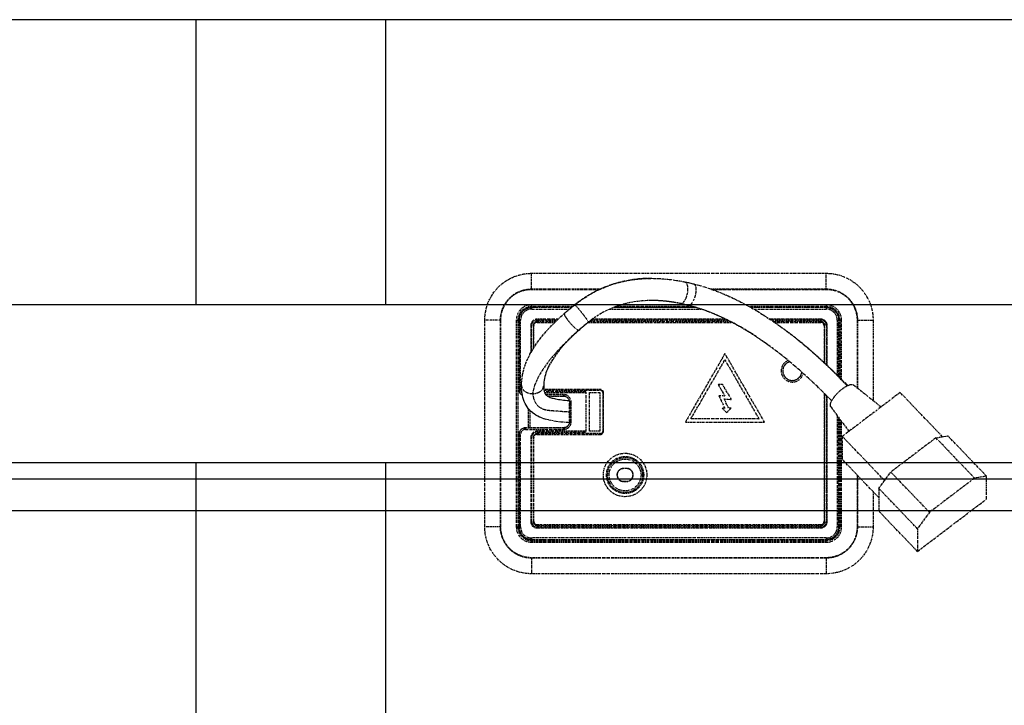
# Model space of a CAD drawing. Extents: x -84870 to 4751, y -66129 to 11908.
# Drawn here: x -82965 to -82655, y -64212 to -63995 of the extents above; entities that cross this region are included whole.
import ezdxf

# ---------------------------------------------------------------- set-up
doc = ezdxf.new("R2010")
doc.units = 0
doc.header["$LTSCALE"] = 0.0625
doc.linetypes.add('DASHED', pattern=[3.5, 2, -1.5])
doc.linetypes.add('PHANTOM2', pattern=[20, 10, -2.5, 1.25, -2.5, 1.25, -2.5])
doc.layers.get('0').update_dxf_attribs({"linetype": 'CONTINUOUS'})

msp = doc.modelspace()

# ---------------------------------------------------------------- linework, layer by layer
for p, q in [((-82533.31, -63995), (-83226.21, -63995)), ((-83226.21, -64085), (-82533.31, -64085)), ((-82533.31, -64135), (-83226.21, -64135))]:
    msp.add_line(p, q)
at = {"linetype": 'DASHED'}
for p, q in [((-82909.78, -63995), (-82909.78, -64085)), ((-82849.78, -64085), (-82849.78, -63995)), ((-82909.78, -64135), (-82909.78, -64944.99)), ((-82849.78, -64944.99), (-82849.78, -64135)), ((-83234.78, -64139.99), (-82524.78, -64139.99)), ((-83224.78, -64149.99), (-82534.78, -64149.99))]:
    msp.add_line(p, q, dxfattribs=at)
at = {"linetype": 'PHANTOM2'}
for p, q in [((-82803.76, -64080.04), (-82803.76, -64075.1)), ((-82803.76, -64075.1), (-82710.76, -64075.1)), ((-82710.76, -64080.17), (-82710.76, -64075.1)), ((-82782.15, -64080.1), (-82781.13, -64079.65)), ((-82781.13, -64079.65), (-82780.07, -64079.23)), ((-82780.07, -64079.23), (-82779, -64078.84)), ((-82779, -64078.84), (-82777.9, -64078.47)), ((-82777.9, -64078.47), (-82776.78, -64078.14)), ((-82776.78, -64078.14), (-82775.63, -64077.84)), ((-82775.63, -64077.84), (-82774.46, -64077.57)), ((-82774.46, -64077.57), (-82773.27, -64077.34)), ((-82773.27, -64077.34), (-82772.06, -64077.14)), ((-82772.06, -64077.14), (-82770.83, -64076.98)), ((-82770.83, -64076.98), (-82769.57, -64076.85)), ((-82769.57, -64076.85), (-82768.3, -64076.76)), ((-82768.3, -64076.76), (-82767.01, -64076.71)), ((-82767.01, -64076.71), (-82765.87, -64076.69)), ((-82765.87, -64076.69), (-82765.87, -64076.69)), ((-82765.87, -64076.69), (-82765.17, -64076.7)), ((-82765.17, -64076.7), (-82763.62, -64076.75)), ((-82763.62, -64076.75), (-82762.01, -64076.85)), ((-82762.01, -64076.85), (-82760.37, -64077.01)), ((-82760.37, -64077.01), (-82758.69, -64077.23)), ((-82758.69, -64077.23), (-82756.97, -64077.51)), ((-82756.97, -64077.51), (-82755.43, -64077.8)), ((-82755.43, -64077.8), (-82754.9, -64077.91)), ((-82754.9, -64077.91), (-82754.56, -64077.98)), ((-82754.56, -64077.98), (-82754.22, -64078.06)), ((-82754.22, -64078.06), (-82753.88, -64078.13)), ((-82753.88, -64078.13), (-82753.54, -64078.21)), ((-82753.54, -64078.21), (-82753.19, -64078.3)), ((-82753.19, -64078.3), (-82752.85, -64078.38)), ((-82752.85, -64078.38), (-82752.65, -64078.43)), ((-82752.65, -64078.43), (-82750.97, -64078.87)), ((-82750.97, -64078.87), (-82749.14, -64079.42)), ((-82749.14, -64079.42), (-82747.3, -64080.03)), ((-82803.76, -64080.04), (-82782.01, -64080.04)), ((-82803.76, -64080.17), (-82803.76, -64080.04)), ((-82803.76, -64080.17), (-82782.28, -64080.17)), ((-82787.79, -64083.3), (-82786.91, -64082.72)), ((-82786.91, -64082.72), (-82786.01, -64082.15)), ((-82786.01, -64082.15), (-82785.08, -64081.6)), ((-82785.08, -64081.6), (-82784.13, -64081.08)), ((-82784.13, -64081.08), (-82783.15, -64080.58)), ((-82783.15, -64080.58), (-82782.15, -64080.1)), ((-82747.3, -64080.03), (-82745.46, -64080.7)), ((-82747.27, -64080.04), (-82710.76, -64080.04)), ((-82746.93, -64080.17), (-82710.76, -64080.17)), ((-82745.46, -64080.7), (-82743.6, -64081.44)), ((-82743.6, -64081.44), (-82741.75, -64082.24)), ((-82741.75, -64082.24), (-82739.89, -64083.1)), ((-82803.76, -64085.05), (-82803.76, -64085.55)), ((-82790.15, -64085.05), (-82803.76, -64085.05)), ((-82790.77, -64085.55), (-82803.76, -64085.55)), ((-82803.76, -64085.9), (-82803.74, -64085.92)), ((-82791.2, -64085.9), (-82803.76, -64085.9)), ((-82803.74, -64086.42), (-82803.74, -64085.92)), ((-82791.22, -64085.92), (-82803.74, -64085.92)), ((-82791.28, -64085.97), (-82790.85, -64085.61)), ((-82790.85, -64085.61), (-82790.45, -64085.29)), ((-82790.45, -64085.29), (-82790.17, -64085.07)), ((-82790.17, -64085.07), (-82789.47, -64084.52)), ((-82790.17, -64085.07), (-82790.17, -64085.07)), ((-82789.47, -64084.52), (-82788.65, -64083.9)), ((-82788.65, -64083.9), (-82787.79, -64083.3)), ((-82777.14, -64085.6), (-82778.12, -64085.98)), ((-82751.8, -64085.92), (-82777.96, -64085.92)), ((-82751.86, -64085.9), (-82777.92, -64085.9)), ((-82776.13, -64085.25), (-82777.14, -64085.6)), ((-82753.07, -64085.55), (-82777, -64085.55)), ((-82775.1, -64084.94), (-82776.13, -64085.25)), ((-82755.02, -64085.05), (-82775.48, -64085.05)), ((-82774.04, -64084.65), (-82775.1, -64084.94)), ((-82772.96, -64084.41), (-82774.04, -64084.65)), ((-82771.86, -64084.19), (-82772.96, -64084.41)), ((-82770.74, -64084.02), (-82771.86, -64084.19)), ((-82769.6, -64083.88), (-82770.74, -64084.02)), ((-82768.44, -64083.78), (-82769.6, -64083.88)), ((-82767.26, -64083.72), (-82768.44, -64083.78)), ((-82766.06, -64083.69), (-82767.26, -64083.72)), ((-82765.87, -64083.69), (-82766.06, -64083.69)), ((-82765.19, -64083.7), (-82765.87, -64083.69)), ((-82763.86, -64083.74), (-82765.19, -64083.7)), ((-82762.48, -64083.83), (-82763.86, -64083.74)), ((-82761.06, -64083.97), (-82762.48, -64083.83)), ((-82759.61, -64084.16), (-82761.06, -64083.97)), ((-82758.13, -64084.4), (-82759.61, -64084.16)), ((-82756.82, -64084.65), (-82758.13, -64084.4)), ((-82756.65, -64084.69), (-82756.82, -64084.65)), ((-82756.69, -64084.67), (-82756.81, -64084.64)), ((-82756.35, -64084.75), (-82756.65, -64084.69)), ((-82756.04, -64084.82), (-82756.35, -64084.75)), ((-82755.74, -64084.88), (-82756.04, -64084.82)), ((-82755.44, -64084.95), (-82755.74, -64084.88)), ((-82755.14, -64085.02), (-82755.44, -64084.95)), ((-82754.83, -64085.1), (-82755.14, -64085.02)), ((-82754.34, -64085.22), (-82754.83, -64085.1)), ((-82753.09, -64085.55), (-82754.34, -64085.22)), ((-82751.7, -64085.95), (-82753.09, -64085.55)), ((-82739.89, -64083.1), (-82738.04, -64084.01)), ((-82738.04, -64084.01), (-82736.19, -64084.99)), ((-82736.19, -64084.99), (-82734.34, -64086.01)), ((-82710.76, -64085.05), (-82736.06, -64085.05)), ((-82710.76, -64085.55), (-82735.17, -64085.55)), ((-82710.76, -64085.9), (-82734.54, -64085.9)), ((-82710.78, -64085.92), (-82734.51, -64085.92)), ((-82710.76, -64085.9), (-82710.78, -64085.92)), ((-82710.78, -64085.92), (-82710.78, -64086.42)), ((-82710.76, -64085.05), (-82710.76, -64085.55)), ((-82803.74, -64086.42), (-82791.82, -64086.42)), ((-82795.7, -64089.88), (-82794.53, -64088.79)), ((-82794.53, -64088.79), (-82793.43, -64087.8)), ((-82793.43, -64087.8), (-82793.25, -64087.64)), ((-82793.25, -64087.64), (-82792.95, -64087.38)), ((-82792.95, -64087.38), (-82792.64, -64087.11)), ((-82792.64, -64087.11), (-82792.31, -64086.83)), ((-82792.31, -64086.83), (-82791.97, -64086.54)), ((-82791.97, -64086.54), (-82791.62, -64086.25)), ((-82791.62, -64086.25), (-82791.28, -64085.97)), ((-82783.53, -64088.86), (-82784.34, -64089.42)), ((-82782.69, -64088.32), (-82783.53, -64088.86)), ((-82781.83, -64087.8), (-82782.69, -64088.32)), ((-82780.94, -64087.3), (-82781.83, -64087.8)), ((-82780.02, -64086.83), (-82780.94, -64087.3)), ((-82779.08, -64086.39), (-82780.02, -64086.83)), ((-82779.14, -64086.42), (-82750.24, -64086.42)), ((-82778.12, -64085.98), (-82779.08, -64086.39)), ((-82750.3, -64086.4), (-82751.7, -64085.95)), ((-82748.89, -64086.89), (-82750.3, -64086.4)), ((-82747.47, -64087.42), (-82748.89, -64086.89)), ((-82746.03, -64088.01), (-82747.47, -64087.42)), ((-82744.59, -64088.63), (-82746.03, -64088.01)), ((-82743.14, -64089.3), (-82744.59, -64088.63)), ((-82734.34, -64086.01), (-82732.5, -64087.1)), ((-82733.65, -64086.42), (-82710.78, -64086.42)), ((-82732.5, -64087.1), (-82730.66, -64088.23)), ((-82730.66, -64088.23), (-82728.83, -64089.41)), ((-82818.56, -64155.2), (-82818.56, -64089.9)), ((-82813.5, -64089.9), (-82818.56, -64089.9)), ((-82813.62, -64155.2), (-82813.62, -64089.9)), ((-82813.5, -64155.2), (-82813.5, -64089.9)), ((-82808.61, -64089.9), (-82808.61, -64155.2)), ((-82808.61, -64089.9), (-82808.11, -64089.9)), ((-82808.11, -64089.9), (-82808.11, -64155.2)), ((-82807.76, -64089.9), (-82807.76, -64111.9)), ((-82807.76, -64089.9), (-82807.74, -64089.92)), ((-82807.74, -64089.92), (-82807.74, -64111.89)), ((-82807.74, -64089.92), (-82807.24, -64089.92)), ((-82807.24, -64111.89), (-82807.24, -64089.92)), ((-82804.06, -64091.6), (-82804.06, -64100.29)), ((-82804.06, -64091.6), (-82803.81, -64091.6)), ((-82803.81, -64099.84), (-82803.81, -64091.6)), ((-82803.31, -64091.6), (-82803.31, -64099)), ((-82803.31, -64091.6), (-82803.06, -64091.6)), ((-82803.06, -64098.6), (-82803.06, -64091.6)), ((-82802.06, -64089.85), (-82802.06, -64089.6)), ((-82795.4, -64089.6), (-82802.06, -64089.6)), ((-82802.06, -64089.85), (-82795.67, -64089.85)), ((-82802.06, -64090.6), (-82802.06, -64090.35)), ((-82796.18, -64090.35), (-82802.06, -64090.35)), ((-82802.06, -64090.6), (-82796.43, -64090.6)), ((-82798.71, -64092.97), (-82797.78, -64091.97)), ((-82797.78, -64091.97), (-82796.78, -64090.94)), ((-82796.78, -64090.94), (-82795.7, -64089.88)), ((-82787.48, -64091.91), (-82787.8, -64092.18)), ((-82787.15, -64091.63), (-82787.48, -64091.91)), ((-82786.83, -64091.37), (-82787.15, -64091.63)), ((-82786.83, -64091.37), (-82786.89, -64091.41)), ((-82786.45, -64091.05), (-82786.83, -64091.37)), ((-82786.09, -64090.76), (-82786.45, -64091.05)), ((-82785.8, -64090.53), (-82786.09, -64090.76)), ((-82785.89, -64090.6), (-82740.53, -64090.6)), ((-82785.12, -64090), (-82785.8, -64090.53)), ((-82741.01, -64090.35), (-82785.58, -64090.35)), ((-82784.34, -64089.42), (-82785.12, -64090)), ((-82784.93, -64089.85), (-82742, -64089.85)), ((-82742.51, -64089.6), (-82784.59, -64089.6)), ((-82741.69, -64090), (-82743.14, -64089.3)), ((-82740.23, -64090.75), (-82741.69, -64090)), ((-82738.77, -64091.54), (-82740.23, -64090.75)), ((-82737.31, -64092.37), (-82738.77, -64091.54)), ((-82728.83, -64089.41), (-82727.01, -64090.64)), ((-82712.46, -64089.6), (-82728.55, -64089.6)), ((-82728.18, -64089.85), (-82712.46, -64089.85)), ((-82712.46, -64090.35), (-82727.44, -64090.35)), ((-82727.07, -64090.6), (-82712.46, -64090.6)), ((-82727.01, -64090.64), (-82725.2, -64091.92)), ((-82725.2, -64091.92), (-82723.4, -64093.24)), ((-82712.46, -64089.6), (-82712.46, -64089.85)), ((-82712.46, -64090.35), (-82712.46, -64090.6)), ((-82711.46, -64091.6), (-82711.46, -64103.24)), ((-82711.46, -64091.6), (-82711.21, -64091.6)), ((-82711.21, -64103.47), (-82711.21, -64091.6)), ((-82710.71, -64091.6), (-82710.71, -64103.94)), ((-82710.71, -64091.6), (-82710.46, -64091.6)), ((-82710.46, -64104.17), (-82710.46, -64091.6)), ((-82707.28, -64089.92), (-82707.28, -64107.23)), ((-82707.28, -64089.92), (-82706.78, -64089.92)), ((-82706.76, -64089.9), (-82706.78, -64089.92)), ((-82706.78, -64107.73), (-82706.78, -64089.92)), ((-82706.76, -64107.75), (-82706.76, -64089.9)), ((-82706.41, -64108.1), (-82706.41, -64089.9)), ((-82705.91, -64089.9), (-82706.41, -64089.9)), ((-82705.91, -64108.59), (-82705.91, -64089.9)), ((-82701.03, -64089.9), (-82701.03, -64111.21)), ((-82701.03, -64089.9), (-82700.9, -64089.9)), ((-82700.9, -64089.9), (-82700.9, -64111.31)), ((-82700.9, -64089.9), (-82695.96, -64089.9)), ((-82695.96, -64089.9), (-82695.96, -64115.27)), ((-82801.16, -64095.89), (-82800.4, -64094.93)), ((-82800.4, -64094.93), (-82799.58, -64093.96)), ((-82799.58, -64093.96), (-82798.71, -64092.97)), ((-82791.09, -64095.15), (-82791.84, -64095.9)), ((-82790.3, -64094.4), (-82791.09, -64095.15)), ((-82789.48, -64093.65), (-82790.3, -64094.4)), ((-82788.81, -64093.05), (-82789.48, -64093.65)), ((-82788.4, -64092.69), (-82788.81, -64093.05)), ((-82788.1, -64092.44), (-82788.4, -64092.69)), ((-82787.8, -64092.18), (-82788.1, -64092.44)), ((-82735.85, -64093.24), (-82737.31, -64092.37)), ((-82734.39, -64094.15), (-82735.85, -64093.24)), ((-82732.92, -64095.09), (-82734.39, -64094.15)), ((-82731.46, -64096.07), (-82732.92, -64095.09)), ((-82723.4, -64093.24), (-82723.17, -64093.42)), ((-82723.18, -64093.4), (-82722.15, -64094.19)), ((-82722.15, -64094.19), (-82720.61, -64095.38)), ((-82803.17, -64098.77), (-82802.54, -64097.8)), ((-82802.54, -64097.8), (-82801.87, -64096.84)), ((-82801.87, -64096.84), (-82801.16, -64095.89)), ((-82793.91, -64098.1), (-82794.53, -64098.82)), ((-82793.26, -64097.37), (-82793.91, -64098.1)), ((-82792.57, -64096.64), (-82793.26, -64097.37)), ((-82791.84, -64095.9), (-82792.57, -64096.64)), ((-82730, -64097.09), (-82731.46, -64096.07)), ((-82728.55, -64098.13), (-82730, -64097.09)), ((-82727.37, -64099.01), (-82728.55, -64098.13)), ((-82720.61, -64095.38), (-82719.08, -64096.61)), ((-82719.08, -64096.61), (-82717.56, -64097.86)), ((-82717.56, -64097.86), (-82716.05, -64099.14)), ((-82804.77, -64101.65), (-82804.29, -64100.69)), ((-82804.29, -64100.69), (-82803.75, -64099.73)), ((-82803.75, -64099.73), (-82803.17, -64098.77)), ((-82796.19, -64100.92), (-82796.67, -64101.61)), ((-82795.67, -64100.23), (-82796.19, -64100.92)), ((-82795.12, -64099.53), (-82795.67, -64100.23)), ((-82794.53, -64098.82), (-82795.12, -64099.53)), ((-82742.74, -64100.45), (-82755.24, -64122.1)), ((-82730.24, -64122.1), (-82742.74, -64100.45)), ((-82726.44, -64099.72), (-82727.38, -64099)), ((-82727.37, -64099.01), (-82727.38, -64099)), ((-82724.99, -64100.84), (-82726.44, -64099.72)), ((-82723.55, -64101.99), (-82724.99, -64100.84)), ((-82716.05, -64099.14), (-82714.55, -64100.45)), ((-82714.55, -64100.45), (-82713.06, -64101.78)), ((-82806.19, -64105.3), (-82805.91, -64104.41)), ((-82805.91, -64104.41), (-82805.58, -64103.5)), ((-82805.58, -64103.5), (-82805.2, -64102.59)), ((-82805.2, -64102.59), (-82804.77, -64101.65)), ((-82798.22, -64104.2), (-82798.52, -64104.8)), ((-82797.89, -64103.57), (-82798.22, -64104.2)), ((-82797.52, -64102.93), (-82797.89, -64103.57)), ((-82797.11, -64102.28), (-82797.52, -64102.93)), ((-82796.67, -64101.61), (-82797.11, -64102.28)), ((-82753.51, -64121.1), (-82742.74, -64102.45)), ((-82742.74, -64102.45), (-82731.98, -64121.1)), ((-82722.11, -64103.18), (-82723.55, -64101.99)), ((-82720.67, -64104.4), (-82722.11, -64103.18)), ((-82719.24, -64105.64), (-82720.67, -64104.4)), ((-82713.06, -64101.78), (-82711.58, -64103.13)), ((-82711.58, -64103.13), (-82710.11, -64104.5)), ((-82710.11, -64104.5), (-82708.66, -64105.89)), ((-82806.77, -64107.94), (-82806.61, -64107.05)), ((-82806.61, -64107.05), (-82806.42, -64106.17)), ((-82806.42, -64106.17), (-82806.19, -64105.3)), ((-82799.43, -64107.13), (-82799.59, -64107.7)), ((-82799.24, -64106.56), (-82799.43, -64107.13)), ((-82799.03, -64105.98), (-82799.24, -64106.56)), ((-82798.79, -64105.39), (-82799.03, -64105.98)), ((-82798.52, -64104.8), (-82798.79, -64105.39)), ((-82717.81, -64106.91), (-82719.24, -64105.64)), ((-82716.38, -64108.21), (-82717.81, -64106.91)), ((-82708.66, -64105.89), (-82707.23, -64107.29)), ((-82707.23, -64107.29), (-82705.81, -64108.7)), ((-82806.96, -64110.56), (-82806.94, -64109.76)), ((-82806.95, -64111.31), (-82806.96, -64110.56)), ((-82806.94, -64109.76), (-82806.88, -64108.84)), ((-82806.88, -64108.84), (-82806.77, -64107.94)), ((-82799.95, -64110.06), (-82799.96, -64110.56)), ((-82799.96, -64110.56), (-82799.96, -64110.93)), ((-82799.91, -64109.47), (-82799.95, -64110.06)), ((-82799.83, -64108.88), (-82799.91, -64109.47)), ((-82799.72, -64108.29), (-82799.83, -64108.88)), ((-82799.59, -64107.7), (-82799.72, -64108.29)), ((-82744.91, -64110.2), (-82742.74, -64113.9)), ((-82743.46, -64110.2), (-82744.91, -64110.2)), ((-82740.67, -64114.94), (-82743.46, -64110.2)), ((-82714.97, -64109.53), (-82716.38, -64108.21)), ((-82713.56, -64110.88), (-82714.97, -64109.53)), ((-82705.81, -64108.7), (-82704.41, -64110.12)), ((-82704.41, -64110.12), (-82703.99, -64110.55)), ((-82702.1, -64110.35), (-82693.42, -64117.3)), ((-82807.76, -64111.9), (-82807.74, -64111.89)), ((-82807.24, -64111.89), (-82807.74, -64111.89)), ((-82806.9, -64112.12), (-82806.95, -64111.31)), ((-82806.81, -64112.9), (-82806.9, -64112.12)), ((-82806.69, -64113.63), (-82806.81, -64112.9)), ((-82806.53, -64114.32), (-82806.69, -64113.63)), ((-82803.46, -64113.1), (-82803.46, -64113.1)), ((-82803.46, -64113.1), (-82803.46, -64113.1)), ((-82803.46, -64113.1), (-82803.46, -64113.1)), ((-82803.46, -64113.1), (-82803.46, -64113.1)), ((-82803.46, -64113.1), (-82803.46, -64113.1)), ((-82803.46, -64113.1), (-82803.45, -64113.1)), ((-82803.45, -64113.1), (-82803.45, -64113.1)), ((-82803.45, -64113.1), (-82803.45, -64113.1)), ((-82803.45, -64113.1), (-82803.45, -64113.1)), ((-82799.96, -64110.93), (-82799.94, -64111.36)), ((-82799.94, -64111.36), (-82799.9, -64111.75)), ((-82799.9, -64111.75), (-82799.85, -64112.1)), ((-82782.06, -64111.8), (-82799.89, -64111.8)), ((-82799.86, -64112.05), (-82782.06, -64112.05)), ((-82799.85, -64112.1), (-82799.79, -64112.41)), ((-82799.79, -64112.41), (-82799.72, -64112.67)), ((-82786.66, -64112.55), (-82799.75, -64112.55)), ((-82799.72, -64112.67), (-82799.65, -64112.88)), ((-82799.68, -64112.8), (-82786.66, -64112.8)), ((-82799.65, -64112.88), (-82799.57, -64113.06)), ((-82799.57, -64113.06), (-82799.5, -64113.2)), ((-82799.5, -64113.2), (-82799.42, -64113.32)), ((-82799.42, -64113.32), (-82799.34, -64113.43)), ((-82793.74, -64113.38), (-82799.38, -64113.38)), ((-82799.34, -64113.43), (-82799.25, -64113.53)), ((-82799.25, -64113.53), (-82799.14, -64113.63)), ((-82799.14, -64113.63), (-82799.01, -64113.73)), ((-82799.01, -64113.73), (-82798.86, -64113.84)), ((-82798.86, -64113.84), (-82798.68, -64113.95)), ((-82798.79, -64113.88), (-82793.74, -64113.88)), ((-82793.76, -64113.9), (-82793.74, -64113.88)), ((-82793.74, -64113.38), (-82793.74, -64113.88)), ((-82786.66, -64112.55), (-82786.66, -64125.25)), ((-82785.46, -64125), (-82785.46, -64112.8)), ((-82785.46, -64112.8), (-82782.26, -64112.8)), ((-82782.26, -64112.8), (-82782.26, -64125)), ((-82782.06, -64111.8), (-82782.06, -64112.05)), ((-82781.31, -64112.8), (-82781.31, -64125)), ((-82781.31, -64112.8), (-82781.06, -64112.8)), ((-82781.06, -64125), (-82781.06, -64112.8)), ((-82744.65, -64113.76), (-82742.81, -64117.7)), ((-82742.74, -64113.9), (-82744.65, -64113.76)), ((-82712.17, -64112.23), (-82713.56, -64110.88)), ((-82710.79, -64113.61), (-82712.17, -64112.23)), ((-82711.46, -64112.94), (-82711.46, -64153.5)), ((-82711.21, -64153.5), (-82711.21, -64113.19)), ((-82709.42, -64114.99), (-82710.79, -64113.61)), ((-82710.71, -64113.68), (-82710.71, -64153.5)), ((-82687.43, -64112.75), (-82705.68, -64126.61)), ((-82674.12, -64126.62), (-82687.43, -64112.75)), ((-82806.33, -64114.97), (-82806.53, -64114.32)), ((-82806.1, -64115.6), (-82806.33, -64114.97)), ((-82805.83, -64116.19), (-82806.1, -64115.6)), ((-82805.53, -64116.75), (-82805.83, -64116.19)), ((-82805.19, -64117.28), (-82805.53, -64116.75)), ((-82793.76, -64113.9), (-82798.76, -64113.9)), ((-82798.68, -64113.95), (-82798.46, -64114.06)), ((-82798.46, -64114.06), (-82798.22, -64114.17)), ((-82798.22, -64114.17), (-82797.95, -64114.28)), ((-82797.95, -64114.28), (-82797.65, -64114.39)), ((-82797.65, -64114.39), (-82797.32, -64114.49)), ((-82797.32, -64114.49), (-82796.97, -64114.59)), ((-82796.97, -64114.59), (-82796.59, -64114.68)), ((-82796.59, -64114.68), (-82796.18, -64114.77)), ((-82796.18, -64114.77), (-82795.74, -64114.85)), ((-82795.74, -64114.85), (-82795.28, -64114.93)), ((-82795.28, -64114.93), (-82794.79, -64115)), ((-82794.79, -64115), (-82794.27, -64115.07)), ((-82794.27, -64115.07), (-82793.73, -64115.13)), ((-82793.73, -64115.13), (-82793.17, -64115.18)), ((-82793.17, -64115.18), (-82792.58, -64115.23)), ((-82792.58, -64115.23), (-82791.97, -64115.27)), ((-82791.97, -64115.27), (-82791.86, -64115.28)), ((-82791.76, -64115.9), (-82791.74, -64115.88)), ((-82791.76, -64121.9), (-82791.76, -64115.9)), ((-82791.74, -64115.88), (-82791.74, -64121.92)), ((-82791.74, -64115.88), (-82791.24, -64115.88)), ((-82791.24, -64121.92), (-82791.24, -64115.88)), ((-82741.6, -64117.7), (-82742.96, -64114.78)), ((-82742.96, -64114.78), (-82740.67, -64114.94)), ((-82710.46, -64153.5), (-82710.46, -64113.94)), ((-82709.03, -64115.4), (-82709.42, -64114.99)), ((-82804.82, -64117.78), (-82805.19, -64117.28)), ((-82804.42, -64118.25), (-82804.82, -64117.78)), ((-82804.81, -64117.79), (-82804.81, -64123.9)), ((-82803.97, -64118.7), (-82804.42, -64118.25)), ((-82804.31, -64118.36), (-82804.31, -64123.9)), ((-82803.5, -64119.11), (-82803.97, -64118.7)), ((-82802.99, -64119.5), (-82803.5, -64119.11)), ((-82802.44, -64119.86), (-82802.99, -64119.5)), ((-82801.86, -64120.19), (-82802.44, -64119.86)), ((-82743.61, -64117.7), (-82742.21, -64119.11)), ((-82742.81, -64117.7), (-82743.61, -64117.7)), ((-82742.21, -64119.11), (-82740.8, -64117.7)), ((-82740.8, -64117.7), (-82741.6, -64117.7)), ((-82709.3, -64117.27), (-82703.6, -64125.02)), ((-82707.28, -64120.02), (-82707.28, -64155.19)), ((-82801.24, -64120.49), (-82801.86, -64120.19)), ((-82800.58, -64120.77), (-82801.24, -64120.49)), ((-82799.89, -64121.02), (-82800.58, -64120.77)), ((-82799.18, -64121.24), (-82799.89, -64121.02)), ((-82798.45, -64121.43), (-82799.18, -64121.24)), ((-82797.69, -64121.6), (-82798.45, -64121.43)), ((-82796.93, -64121.75), (-82797.69, -64121.6)), ((-82796.16, -64121.87), (-82796.93, -64121.75)), ((-82795.38, -64121.98), (-82796.16, -64121.87)), ((-82794.6, -64122.07), (-82795.38, -64121.98)), ((-82793.81, -64122.15), (-82794.6, -64122.07)), ((-82793.03, -64122.22), (-82793.81, -64122.15)), ((-82792.25, -64122.27), (-82793.03, -64122.22)), ((-82791.8, -64122.3), (-82792.25, -64122.27)), ((-82791.76, -64121.9), (-82791.74, -64121.92)), ((-82791.24, -64121.92), (-82791.74, -64121.92)), ((-82755.24, -64122.1), (-82730.24, -64122.1)), ((-82731.98, -64121.1), (-82753.51, -64121.1)), ((-82706.78, -64155.19), (-82706.78, -64120.7)), ((-82706.76, -64155.2), (-82706.76, -64120.72)), ((-82706.41, -64155.2), (-82706.41, -64121.2)), ((-82705.91, -64155.2), (-82705.91, -64121.88)), ((-82807.76, -64125.9), (-82807.76, -64155.2)), ((-82807.74, -64125.92), (-82807.76, -64125.9)), ((-82807.74, -64125.92), (-82807.74, -64155.19)), ((-82807.74, -64125.92), (-82807.24, -64125.92)), ((-82807.24, -64155.19), (-82807.24, -64125.92)), ((-82805.74, -64123.92), (-82805.76, -64123.9)), ((-82805.76, -64123.9), (-82793.76, -64123.9)), ((-82805.74, -64124.42), (-82805.74, -64123.92)), ((-82793.74, -64123.92), (-82805.74, -64123.92)), ((-82805.74, -64124.42), (-82793.74, -64124.42)), ((-82802.06, -64125.25), (-82802.06, -64125)), ((-82786.66, -64125), (-82802.06, -64125)), ((-82802.06, -64125.25), (-82786.66, -64125.25)), ((-82802.06, -64126), (-82802.06, -64125.75)), ((-82782.06, -64125.75), (-82802.06, -64125.75)), ((-82802.06, -64126), (-82782.06, -64126)), ((-82793.76, -64123.9), (-82793.74, -64123.92)), ((-82793.74, -64123.92), (-82793.74, -64124.42)), ((-82782.26, -64125), (-82785.46, -64125)), ((-82782.06, -64125.75), (-82782.06, -64126)), ((-82781.06, -64125), (-82781.31, -64125)), ((-82804.06, -64127), (-82804.06, -64153.5)), ((-82804.06, -64127), (-82803.81, -64127)), ((-82803.81, -64153.5), (-82803.81, -64127)), ((-82803.31, -64127), (-82803.31, -64153.5)), ((-82803.31, -64127), (-82803.06, -64127)), ((-82803.06, -64153.5), (-82803.06, -64127)), ((-82705.68, -64126.61), (-82705.68, -64133.92)), ((-82692.38, -64140.48), (-82705.68, -64126.61)), ((-82676.14, -64127.07), (-82690.36, -64137.87)), ((-82676.14, -64127.07), (-82672.33, -64126.47)), ((-82663.93, -64139.79), (-82676.14, -64127.07)), ((-82674.12, -64126.62), (-82674.35, -64126.79)), ((-82674.12, -64126.76), (-82674.12, -64126.62)), ((-82660.13, -64139.19), (-82672.33, -64126.47)), ((-82694.16, -64145.93), (-82705.68, -64133.92)), ((-82774.76, -64136.8), (-82774.76, -64136.73)), ((-82773.76, -64136.73), (-82774.76, -64136.73)), ((-82773.76, -64136.8), (-82774.76, -64136.8)), ((-82773.76, -64136.73), (-82773.76, -64136.8)), ((-82694.16, -64143.04), (-82690.36, -64137.87)), ((-82678.15, -64150.59), (-82690.36, -64137.87)), ((-82774.76, -64140.87), (-82774.76, -64140.8)), ((-82774.76, -64140.8), (-82773.76, -64140.8)), ((-82774.76, -64140.87), (-82773.76, -64140.87)), ((-82773.76, -64140.8), (-82773.76, -64140.87)), ((-82701.03, -64138.78), (-82701.03, -64155.2)), ((-82700.9, -64138.91), (-82700.9, -64155.2)), ((-82692.15, -64140.3), (-82692.38, -64140.48)), ((-82692.38, -64140.48), (-82692.38, -64140.61)), ((-82663.93, -64139.79), (-82678.15, -64150.59)), ((-82660.13, -64139.19), (-82663.93, -64139.79)), ((-82660.13, -64146.37), (-82660.13, -64139.19)), ((-82695.96, -64144.05), (-82695.96, -64155.2)), ((-82694.16, -64143.04), (-82694.16, -64150.22)), ((-82681.96, -64155.76), (-82694.16, -64143.04)), ((-82681.96, -64162.94), (-82660.13, -64146.37)), ((-82681.96, -64162.94), (-82694.16, -64150.22)), ((-82678.15, -64150.59), (-82681.96, -64155.76)), ((-82803.81, -64153.5), (-82804.06, -64153.5)), ((-82803.06, -64153.5), (-82803.31, -64153.5)), ((-82711.21, -64153.5), (-82711.46, -64153.5)), ((-82710.46, -64153.5), (-82710.71, -64153.5)), ((-82813.62, -64155.2), (-82818.56, -64155.2)), ((-82813.5, -64155.2), (-82813.62, -64155.2)), ((-82808.61, -64155.2), (-82808.11, -64155.2)), ((-82807.76, -64155.2), (-82807.74, -64155.19)), ((-82807.24, -64155.19), (-82807.74, -64155.19)), ((-82802.06, -64154.75), (-82802.06, -64154.5)), ((-82712.46, -64154.5), (-82802.06, -64154.5)), ((-82802.06, -64154.75), (-82712.46, -64154.75)), ((-82802.06, -64155.5), (-82802.06, -64155.25)), ((-82712.46, -64155.25), (-82802.06, -64155.25)), ((-82802.06, -64155.5), (-82712.46, -64155.5)), ((-82712.46, -64154.5), (-82712.46, -64154.75)), ((-82712.46, -64155.25), (-82712.46, -64155.5)), ((-82706.78, -64155.19), (-82707.28, -64155.19)), ((-82706.76, -64155.2), (-82706.78, -64155.19)), ((-82705.91, -64155.2), (-82706.41, -64155.2)), ((-82701.03, -64155.2), (-82695.96, -64155.2)), ((-82681.96, -64155.76), (-82681.96, -64162.94)), ((-82803.76, -64159.2), (-82803.74, -64159.18)), ((-82803.76, -64159.2), (-82710.76, -64159.2)), ((-82803.76, -64160.05), (-82803.76, -64159.55)), ((-82803.76, -64159.55), (-82710.76, -64159.55)), ((-82803.76, -64160.05), (-82710.76, -64160.05)), ((-82803.74, -64159.18), (-82803.74, -64158.68)), ((-82710.78, -64158.68), (-82803.74, -64158.68)), ((-82803.74, -64159.18), (-82710.78, -64159.18)), ((-82710.78, -64158.68), (-82710.78, -64159.18)), ((-82710.76, -64159.2), (-82710.78, -64159.18)), ((-82710.76, -64160.05), (-82710.76, -64159.55)), ((-82803.76, -64164.94), (-82803.76, -64170)), ((-82710.76, -64164.94), (-82803.76, -64164.94)), ((-82710.76, -64165.06), (-82803.76, -64165.06)), ((-82710.76, -64164.94), (-82710.76, -64165.06)), ((-82710.76, -64165.06), (-82710.76, -64170)), ((-82710.76, -64170), (-82803.76, -64170))]:
    msp.add_line(p, q, dxfattribs=at)
for radius in [6.87, 5.87, 5.52, 5.03]:
    msp.add_circle((-82774.26, -64138.8), radius, dxfattribs=at)
for centre, radius, start, end in [((-82765.92, -64119.39), 42.7, 92.3563, 92.8837), ((-82765.89, -64120.32), 43.63, 90.8108, 92.3526), ((-82765.87, -64121.37), 44.67, 90.004, 90.8139), ((-82803.76, -64089.9), 4.85, 90.0239, 179.9772), ((-82803.76, -64089.9), 4.35, 89.9964, 180.0048), ((-82803.74, -64089.92), 4, 90.0001, 179.9999), ((-82741.1, -64146.82), 78.87, 128.4669, 129.5057), ((-82765.87, -64123.03), 39.34, 89.6466, 89.9996), ((-82765.88, -64124.08), 40.39, 87.8263, 89.6401), ((-82765.92, -64125.28), 41.59, 87.2466, 87.8323), ((-82766, -64126.69), 43, 85.235, 87.2386), ((-82766.14, -64128.49), 44.81, 84.179, 85.2407), ((-82766.29, -64129.9), 46.23, 83.3035, 84.1797), ((-82766.49, -64131.62), 47.96, 81.9602, 83.3006), ((-82766.68, -64133.01), 49.36, 81.5771, 81.9647), ((-82767.2, -64136.28), 52.68, 78.6286, 81.5408), ((-82756.69, -64084.04), 0.629, 258.5449, 270.0119), ((-82768.08, -64140.4), 56.88, 76.1759, 78.4545), ((-82768.73, -64143.11), 59.67, 75.9155, 76.1916), ((-82710.78, -64089.92), 4, 0.0001, 89.9999), ((-82710.76, -64089.9), 4.85, 0.0239, 89.9773), ((-82710.76, -64089.9), 4.35, 359.9964, 90.0049), ((-82803.75, -64089.92), 3.5, 89.9953, 180.0047), ((-82710.78, -64089.92), 3.5, 359.9953, 90.0047), ((-82802.06, -64091.6), 2, 90, 180), ((-82802.06, -64091.6), 1.75, 89.9996, 180.0004), ((-82802.06, -64091.6), 1.25, 89.9996, 180.0004), ((-82802.06, -64091.6), 1, 90, 180), ((-82712.46, -64091.6), 2, 0, 90), ((-82712.46, -64091.6), 1.75, 359.9996, 90.0004), ((-82712.46, -64091.6), 1.25, 359.9996, 90.0004), ((-82712.46, -64091.6), 1, 0, 90), ((-82796.61, -64191.23), 122.32, 52.5931, 53.0959), ((-82798, -64192.99), 117.56, 53.7011, 54.4057), ((-82800.78, -64196.78), 122.26, 53.1049, 53.7015), ((-82721.46, -64105.92), 3.53, 111.6329, 346.9081), ((-82721.46, -64105.92), 3.03, 106.2376, 352.219), ((-82721.46, -64105.92), 3, 105.9011, 352.5598), ((-82805.1, -64110.56), 1.86, 178.0264, 180.0035), ((-82801.84, -64110.56), 1.88, 359.9995, 0.6502), ((-82805.74, -64111.89), 2, 180.0032, 242.012), ((-82805.74, -64111.89), 1.5, 179.9956, 225.1807), ((-82803.15, -64109.29), 3.76, 296.7198, 298.6821), ((-82802.04, -64110.49), 2.09, 334.8348, 337.4076), ((-82793.74, -64115.88), 2.5, 359.9967, 90.0033), ((-82793.74, -64115.88), 2, 359.9901, 90.0095), ((-82782.06, -64112.8), 1, 0, 90), ((-82782.06, -64112.8), 0.75, 359.9997, 90.0003), ((-82793.74, -64121.92), 2.5, 269.9967, 0.0033), ((-82793.74, -64121.92), 2, 269.9901, 0.0095), ((-82805.74, -64125.92), 2, 90.0026, 179.9974), ((-82805.74, -64125.92), 1.5, 89.9956, 180.0044), ((-82802.06, -64127), 2, 90, 180), ((-82802.06, -64127), 1.75, 89.9996, 180.0004), ((-82802.06, -64127), 1.25, 89.9996, 180.0004), ((-82802.06, -64127), 1, 90, 180), ((-82782.06, -64125), 1, 270, 0), ((-82782.06, -64125), 0.75, 269.9997, 0.0003), ((-82774.76, -64138.8), 2.07, 90, 270), ((-82774.76, -64138.8), 2, 90, 270), ((-82773.76, -64138.8), 2.07, 270, 90), ((-82773.76, -64138.8), 2, 270, 90), ((-82802.06, -64153.5), 2, 180, 270), ((-82802.06, -64153.5), 1.75, 179.9996, 270.0004), ((-82802.06, -64153.5), 1.25, 179.9996, 270.0004), ((-82802.06, -64153.5), 1, 180, 270), ((-82712.46, -64153.5), 2, 270, 0), ((-82712.46, -64153.5), 1.75, 269.9996, 0.0004), ((-82712.46, -64153.5), 1.25, 269.9996, 0.0004), ((-82712.46, -64153.5), 1, 270, 0), ((-82803.76, -64155.2), 4.85, 180.0245, 269.9754), ((-82803.76, -64155.2), 4.35, 179.997, 270.0029), ((-82803.74, -64155.19), 4, 180.0001, 269.9999), ((-82803.75, -64155.19), 3.5, 179.9953, 270.0047), ((-82710.78, -64155.19), 4, 270.0001, 359.9999), ((-82710.78, -64155.19), 3.5, 269.9953, 0.0047), ((-82710.76, -64155.2), 4.85, 270.0239, 359.9761), ((-82710.76, -64155.2), 4.35, 269.9964, 0.0036)]:
    msp.add_arc(centre, radius, start, end, dxfattribs=at)
at = {"linetype": 'PHANTOM2', "extrusion": (0, 0, -1)}
for centre, major_axis, start_param, end_param in [((-82803.76, -64089.9), (2.83, -2.83), 2.356323, 3.926862), ((-82710.76, -64089.9), (-2.83, -2.83), 2.356322, 3.926864), ((-82805.76, -64111.9), (1.41, 1.41), 2.830804, 3.926854), ((-82793.76, -64115.9), (-1.41, -1.41), 2.356334, 3.926851), ((-82793.76, -64121.9), (-1.41, 1.41), -3.926851, -2.356334), ((-82805.76, -64125.9), (-1.41, 1.41), -0.785262, 0.785262), ((-82803.76, -64155.2), (2.83, 2.83), 2.356323, 3.926862), ((-82710.76, -64155.2), (-2.83, 2.83), 2.356322, 3.926864)]:
    msp.add_ellipse(centre, major_axis=major_axis, ratio=0.999695, start_param=start_param, end_param=end_param, dxfattribs=at)
at = {"linetype": 'PHANTOM2'}
for points, knots in [([(-82818.56, -64089.9), (-82818.56, -64087.97), (-82817.79, -64084.08), (-82814.5, -64079.17), (-82809.59, -64075.88), (-82805.69, -64075.1), (-82803.76, -64075.1)], [0, 0, 0, 0, 0.250315, 0.499826, 0.749351, 1, 1, 1, 1]), ([(-82710.76, -64075.1), (-82708.83, -64075.1), (-82704.94, -64075.87), (-82700.03, -64079.16), (-82696.74, -64084.08), (-82695.96, -64087.97), (-82695.96, -64089.9)], [0, 0, 0, 0, 0.250316, 0.499826, 0.749351, 1, 1, 1, 1]), ([(-82768.07, -64076.75), (-82772.4, -64076.97), (-82780.37, -64078.65), (-82787.32, -64082.8), (-82790.17, -64085.07)], [0, 0, 0, 0, 0.543438, 1, 1, 1, 1]), ([(-82755.43, -64077.8), (-82754.97, -64077.89), (-82754.54, -64078.9), (-82754.48, -64080.12), (-82754.65, -64081.78), (-82755.15, -64083.3), (-82755.97, -64084.4), (-82756.47, -64084.67), (-82756.69, -64084.67)], [0, 0, 0, 0, 0.178552, 0.321525, 0.485699, 0.800194, 0.917364, 1, 1, 1, 1]), ([(-82752.65, -64078.43), (-82752.21, -64078.54), (-82751.88, -64079.57), (-82751.89, -64080.76), (-82752.13, -64082.39), (-82752.69, -64083.89), (-82753.5, -64084.96), (-82754, -64085.23), (-82754.21, -64085.23)], [0, 0, 0, 0, 0.174232, 0.317605, 0.483181, 0.801292, 0.919066, 1, 1, 1, 1]), ([(-82813.62, -64089.9), (-82813.62, -64088.62), (-82813.11, -64086.03), (-82810.92, -64082.75), (-82807.64, -64080.55), (-82805.05, -64080.04), (-82803.76, -64080.04)], [0, 0, 0, 0, 0.250023, 0.500001, 0.749981, 1, 1, 1, 1]), ([(-82813.5, -64089.9), (-82813.5, -64088.64), (-82812.99, -64086.08), (-82810.82, -64082.84), (-82807.59, -64080.67), (-82805.03, -64080.17), (-82803.76, -64080.17)], [0, 0, 0, 0, 0.250023, 0.500001, 0.749981, 1, 1, 1, 1]), ([(-82710.76, -64080.04), (-82709.48, -64080.04), (-82706.89, -64080.55), (-82703.61, -64082.75), (-82701.41, -64086.03), (-82700.9, -64088.62), (-82700.9, -64089.9)], [0, 0, 0, 0, 0.250023, 0.500001, 0.749981, 1, 1, 1, 1]), ([(-82710.76, -64080.17), (-82709.5, -64080.17), (-82706.94, -64080.67), (-82703.7, -64082.84), (-82701.53, -64086.08), (-82701.03, -64088.64), (-82701.03, -64089.9)], [0, 0, 0, 0, 0.250023, 0.500001, 0.749981, 1, 1, 1, 1]), ([(-82790.17, -64085.07), (-82790.16, -64085.07), (-82790.13, -64085.08), (-82790.1, -64085.1), (-82790.08, -64085.12)], [0, 0, 0, 0, 0.142818, 1, 1, 1, 1]), ([(-82790.08, -64085.12), (-82790.07, -64085.13), (-82790.05, -64085.14), (-82790.04, -64085.15), (-82790.03, -64085.16)], [0, 0, 0, 0, 0.472415, 1, 1, 1, 1]), ([(-82790.03, -64085.16), (-82789.88, -64085.29), (-82789.54, -64085.65), (-82788.96, -64086.31), (-82788.26, -64087.16), (-82787.52, -64088.08), (-82786.92, -64088.85), (-82786.5, -64089.41), (-82786.24, -64089.77), (-82786.04, -64090.06), (-82785.89, -64090.29), (-82785.83, -64090.42), (-82785.78, -64090.51), (-82785.8, -64090.53)], [0, 0, 0, 0, 0.083895, 0.217977, 0.385175, 0.565205, 0.735417, 0.810183, 0.875003, 0.92764, 0.966405, 0.990553, 1, 1, 1, 1]), ([(-82729.58, -64097.39), (-82731.59, -64095.95), (-82739.21, -64090.85), (-82747.7, -64086.87), (-82754.21, -64085.23)], [0, 0, 0, 0, 0.269753, 1, 1, 1, 1]), ([(-82793.43, -64087.8), (-82793.51, -64087.87), (-82793.42, -64088.29), (-82793.12, -64088.82), (-82792.56, -64089.66), (-82791.84, -64090.56), (-82791.02, -64091.47), (-82790.23, -64092.24), (-82789.56, -64092.78), (-82789.14, -64093.04), (-82788.96, -64093.08)], [0, 0, 0, 0, 0.044721, 0.141682, 0.284501, 0.456257, 0.63485, 0.797656, 0.923991, 1, 1, 1, 1]), ([(-82786.89, -64091.41), (-82787.39, -64091.83), (-82788.06, -64092.39), (-82788.73, -64092.94), (-82788.91, -64093.08)], [0, 0, 0, 0, 0.742898, 1, 1, 1, 1]), ([(-82788.91, -64093.08), (-82790.95, -64094.85), (-82794.49, -64098.23), (-82799.87, -64104.54), (-82802.95, -64109.65), (-82803.45, -64113.1)], [0, 0, 0, 0, 0.32348, 0.583004, 1, 1, 1, 1]), ([(-82788.96, -64093.08), (-82788.95, -64093.08), (-82788.94, -64093.08), (-82788.92, -64093.08), (-82788.91, -64093.08)], [0, 0, 0, 0, 0.522948, 1, 1, 1, 1]), ([(-82704.17, -64110.64), (-82705.55, -64109.17), (-82711.25, -64103.29), (-82717.4, -64097.82), (-82722.31, -64094.06)], [0, 0, 0, 0, 0.246049, 1, 1, 1, 1]), ([(-82806.96, -64110.56), (-82806.96, -64110.88), (-82806.77, -64111.59), (-82805.95, -64112.45), (-82804.78, -64112.98), (-82803.9, -64113.1), (-82803.46, -64113.1)], [0, 0, 0, 0, 0.201883, 0.445563, 0.723309, 1, 1, 1, 1]), ([(-82800.11, -64111.3), (-82800.09, -64111.23), (-82800, -64111), (-82799.96, -64110.74), (-82799.96, -64110.56)], [0, 0, 0, 0, 0.264106, 1, 1, 1, 1]), ([(-82709.45, -64116.75), (-82709.45, -64116.43), (-82709.21, -64115.66), (-82708.55, -64114.53), (-82707.57, -64113.3), (-82706.38, -64112.14), (-82705.12, -64111.15), (-82703.91, -64110.48), (-82702.92, -64110.13), (-82702.28, -64110.2), (-82702.1, -64110.35)], [0, 0, 0, 0, 0.093067, 0.221678, 0.375943, 0.540499, 0.698194, 0.833053, 0.933665, 1, 1, 1, 1]), ([(-82803.46, -64113.1), (-82803.29, -64114.45), (-82802.63, -64116.52), (-82800.45, -64117.95), (-82798.77, -64118.34), (-82797.1, -64118.48), (-82795.39, -64118.61), (-82793.61, -64118.73), (-82792.39, -64118.8), (-82791.76, -64118.82)], [0, 0, 0, 0, 0.27973, 0.402759, 0.519416, 0.632455, 0.748114, 0.870838, 1, 1, 1, 1]), ([(-82803.45, -64113.1), (-82803.27, -64113.1), (-82802.59, -64113.06), (-82801.92, -64112.88), (-82801.46, -64112.65)], [0, 0, 0, 0, 0.257431, 1, 1, 1, 1]), ([(-82801.35, -64112.59), (-82801.21, -64112.51), (-82800.73, -64112.21), (-82800.33, -64111.76), (-82800.15, -64111.38)], [0, 0, 0, 0, 0.273646, 1, 1, 1, 1]), ([(-82709.3, -64117.27), (-82709.33, -64117.23), (-82709.42, -64117.08), (-82709.45, -64116.89), (-82709.45, -64116.75)], [0, 0, 0, 0, 0.227751, 1, 1, 1, 1]), ([(-82803.76, -64170), (-82805.69, -64170), (-82809.58, -64169.23), (-82814.49, -64165.94), (-82817.79, -64161.03), (-82818.56, -64157.13), (-82818.56, -64155.2)], [0, 0, 0, 0, 0.25031, 0.499825, 0.749352, 1, 1, 1, 1]), ([(-82803.76, -64165.06), (-82805.05, -64165.06), (-82807.64, -64164.55), (-82810.92, -64162.36), (-82813.11, -64159.08), (-82813.62, -64156.49), (-82813.62, -64155.2)], [0, 0, 0, 0, 0.250023, 0.500001, 0.749981, 1, 1, 1, 1]), ([(-82803.76, -64164.94), (-82805.03, -64164.94), (-82807.59, -64164.43), (-82810.82, -64162.26), (-82812.99, -64159.03), (-82813.5, -64156.47), (-82813.5, -64155.2)], [0, 0, 0, 0, 0.250023, 0.500001, 0.749981, 1, 1, 1, 1]), ([(-82700.9, -64155.2), (-82700.9, -64156.49), (-82701.41, -64159.08), (-82703.61, -64162.36), (-82706.89, -64164.55), (-82709.48, -64165.06), (-82710.76, -64165.06)], [0, 0, 0, 0, 0.250023, 0.500001, 0.749981, 1, 1, 1, 1]), ([(-82695.96, -64155.2), (-82695.96, -64157.13), (-82696.73, -64161.02), (-82700.02, -64165.93), (-82704.94, -64169.23), (-82708.83, -64170), (-82710.76, -64170)], [0, 0, 0, 0, 0.250312, 0.499825, 0.74935, 1, 1, 1, 1]), ([(-82701.03, -64155.2), (-82701.03, -64156.47), (-82701.53, -64159.03), (-82703.7, -64162.26), (-82706.94, -64164.43), (-82709.5, -64164.94), (-82710.76, -64164.94)], [0, 0, 0, 0, 0.250023, 0.500001, 0.749981, 1, 1, 1, 1])]:
    msp.add_open_spline(points, degree=3, knots=knots, dxfattribs=at)
for points in [[(-82754.21, -64085.23), (-82754.25, -64085.23), (-82754.3, -64085.23), (-82754.34, -64085.22)], [(-82788.91, -64093.08), (-82788.87, -64093.08), (-82788.84, -64093.07), (-82788.81, -64093.05)]]:
    msp.add_open_spline(points, degree=3, dxfattribs=at)

doc.saveas('drawing.dxf')
